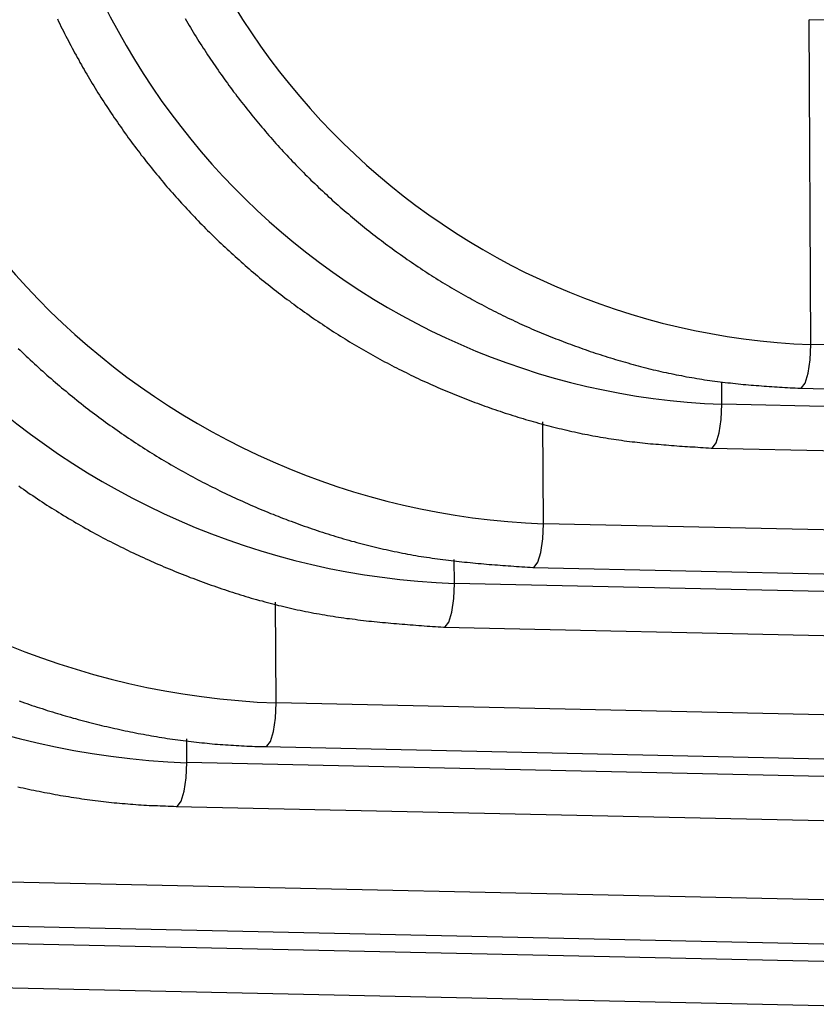
# Model space of a CAD drawing. Extents: x -10.7 to 2.7, y 0 to 31.1.
# Drawn here: x -8.9 to -8.4, y 15.3 to 16 of the extents above; entities that cross this region are included whole.
import ezdxf

# ---------------------------------------------------------------- set-up
doc = ezdxf.new("R2010")
doc.units = 0
doc.header["$MEASUREMENT"] = 0
doc.layers.get('0').update_dxf_attribs({"linetype": 'CONTINUOUS'})

msp = doc.modelspace()

# ---------------------------------------------------------------- linework, layer by layer
at = {"color": 7, "linetype": 'Continuous'}
for p, q in [((-8.39224, 15.77139), (-8.39336, 15.979)), ((0.3681, 15.7876), (-8.39336, 15.979)), ((0.36923, 15.57998), (-8.39224, 15.77139)), ((-8.39904, 15.74345), (0.36242, 15.55204)), ((0.31226, 15.54182), (-8.4492, 15.73322)), ((-8.45601, 15.70528), (0.30545, 15.51388)), ((0.19833, 15.46549), (-8.56313, 15.65689)), ((-8.56994, 15.62895), (0.19152, 15.43755)), ((0.14136, 15.42732), (-8.6201, 15.61872)), ((-8.62691, 15.59079), (0.13455, 15.39938)), ((0.02743, 15.35099), (-8.73403, 15.54239)), ((-8.74084, 15.51445), (0.02062, 15.32305)), ((-0.02954, 15.31282), (-8.791, 15.50423)), ((-8.79781, 15.47629), (-0.03634, 15.28489)), ((-0.14347, 15.23649), (-8.90493, 15.4279)), ((-8.91174, 15.39996), (-0.15028, 15.20855)), ((-0.20043, 15.19833), (-8.9619, 15.38973)), ((-8.96871, 15.36179), (-0.20724, 15.17039))]:
    msp.add_line(p, q, dxfattribs=at)
at = {"color": 8, "linetype": 'Continuous'}
for p, q in [((-8.4492, 15.73322), (-8.44928, 15.74763)), ((-8.56313, 15.65689), (-8.56349, 15.72202)), ((-8.6201, 15.61872), (-8.62018, 15.63403)), ((-8.73403, 15.54239), (-8.73438, 15.60688)), ((-8.791, 15.50423), (-8.79108, 15.51948))]:
    msp.add_line(p, q, dxfattribs=at)
at = {"color": 8, "linetype": 'Continuous', "flags": 128}
for points in [[(-8.39904, 15.74345), (-8.39819, 15.74366), (-8.39586, 15.74675), (-8.39392, 15.75308), (-8.39265, 15.76172), (-8.39224, 15.77139)], [(-8.45601, 15.70528), (-8.45516, 15.7055), (-8.45283, 15.70859), (-8.45088, 15.71492), (-8.44961, 15.72355), (-8.4492, 15.73322)], [(-8.56994, 15.62895), (-8.56909, 15.62917), (-8.56676, 15.63226), (-8.56481, 15.63859), (-8.56354, 15.64722), (-8.56313, 15.65689)], [(-8.62691, 15.59079), (-8.62606, 15.591), (-8.62372, 15.59409), (-8.62178, 15.60042), (-8.62051, 15.60906), (-8.6201, 15.61872)], [(-8.74084, 15.51445), (-8.73999, 15.51467), (-8.73766, 15.51776), (-8.73571, 15.52409), (-8.73444, 15.53273), (-8.73403, 15.54239)], [(-8.79781, 15.47629), (-8.79695, 15.47651), (-8.79462, 15.4796), (-8.79268, 15.48593), (-8.79141, 15.49456), (-8.791, 15.50423)]]:
    msp.add_lwpolyline(points, dxfattribs=at)
at = {"color": 7}
for points in [[(-8.87373, 15.97945, 0), (-8.87303, 15.97785, 0), (-8.87223, 15.97635, 0), (-8.87153, 15.97475, 0), (-8.87073, 15.97325, 0), (-8.86993, 15.97165, 0), (-8.86913, 15.97015, 0), (-8.86833, 15.96855, 0), (-8.86753, 15.96705, 0), (-8.86673, 15.96545, 0), (-8.86593, 15.96395, 0), (-8.86513, 15.96245, 0), (-8.86433, 15.96085, 0), (-8.86353, 15.95935, 0), (-8.86273, 15.95785, 0), (-8.86183, 15.95625, 0), (-8.86103, 15.95475, 0), (-8.86013, 15.95325, 0), (-8.85933, 15.95175, 0), (-8.85843, 15.95025, 0), (-8.85763, 15.94875, 0), (-8.85673, 15.94725, 0), (-8.85593, 15.94575, 0), (-8.85503, 15.94425, 0), (-8.85413, 15.94275, 0), (-8.85323, 15.94125, 0), (-8.85233, 15.93975, 0), (-8.85143, 15.93825, 0), (-8.85053, 15.93675, 0), (-8.84963, 15.93525, 0), (-8.84873, 15.93385, 0), (-8.84783, 15.93235, 0), (-8.84693, 15.93085, 0), (-8.84593, 15.92935, 0), (-8.84503, 15.92795, 0), (-8.84413, 15.92645, 0), (-8.84313, 15.92505, 0), (-8.84223, 15.92355, 0), (-8.84123, 15.92215, 0), (-8.84033, 15.92065, 0), (-8.83933, 15.91925, 0), (-8.83833, 15.91775, 0), (-8.83743, 15.91635, 0), (-8.83643, 15.91495, 0), (-8.83543, 15.91345, 0), (-8.83443, 15.91205, 0), (-8.83343, 15.91065, 0), (-8.83243, 15.90925, 0), (-8.83143, 15.90775, 0), (-8.83043, 15.90635, 0), (-8.82943, 15.90495, 0), (-8.82843, 15.90355, 0), (-8.82743, 15.90215, 0), (-8.82633, 15.90075, 0), (-8.82533, 15.89935, 0), (-8.82433, 15.89795, 0), (-8.82323, 15.89655, 0), (-8.82223, 15.89525, 0), (-8.82113, 15.89385, 0), (-8.82013, 15.89245, 0), (-8.81903, 15.89105, 0), (-8.81793, 15.88975, 0), (-8.81693, 15.88835, 0), (-8.81583, 15.88695, 0), (-8.81473, 15.88565, 0), (-8.81363, 15.88425, 0), (-8.81253, 15.88295, 0), (-8.81143, 15.88155, 0), (-8.81033, 15.88025, 0), (-8.80923, 15.87895, 0), (-8.80813, 15.87755, 0), (-8.80703, 15.87625, 0), (-8.80593, 15.87495, 0), (-8.80483, 15.87355, 0), (-8.80373, 15.87225, 0), (-8.80253, 15.87095, 0), (-8.80143, 15.86965, 0), (-8.80023, 15.86835, 0), (-8.79913, 15.86705, 0), (-8.79803, 15.86575, 0), (-8.79683, 15.86445, 0), (-8.79563, 15.86315, 0), (-8.79453, 15.86185, 0), (-8.79333, 15.86065, 0), (-8.79213, 15.85935, 0), (-8.79103, 15.85805, 0), (-8.78983, 15.85685, 0), (-8.78863, 15.85555, 0), (-8.78743, 15.85425, 0), (-8.78623, 15.85305, 0), (-8.78503, 15.85175, 0), (-8.78383, 15.85055, 0), (-8.78263, 15.84925, 0), (-8.78143, 15.84805, 0), (-8.78023, 15.84685, 0), (-8.77903, 15.84555, 0), (-8.77773, 15.84435, 0), (-8.77653, 15.84315, 0), (-8.77533, 15.84195, 0), (-8.77403, 15.84075, 0), (-8.77283, 15.83955, 0), (-8.77163, 15.83835, 0), (-8.77033, 15.83715, 0), (-8.76913, 15.83595, 0), (-8.76783, 15.83475, 0), (-8.76653, 15.83355, 0), (-8.76533, 15.83235, 0), (-8.76403, 15.83125, 0), (-8.76273, 15.83005, 0), (-8.76153, 15.82885, 0), (-8.76023, 15.82775, 0), (-8.75893, 15.82655, 0), (-8.75763, 15.82545, 0), (-8.75633, 15.82425, 0), (-8.75503, 15.82315, 0), (-8.75373, 15.82195, 0), (-8.75243, 15.82085, 0), (-8.75113, 15.81975, 0), (-8.74983, 15.81855, 0), (-8.74853, 15.81745, 0), (-8.74723, 15.81635, 0), (-8.74583, 15.81525, 0), (-8.74453, 15.81415, 0), (-8.74323, 15.81305, 0), (-8.74183, 15.81195, 0), (-8.74053, 15.81085, 0), (-8.73913, 15.80975, 0), (-8.73783, 15.80875, 0), (-8.73653, 15.80765, 0), (-8.73513, 15.80655, 0), (-8.73373, 15.80555, 0), (-8.73243, 15.80445, 0), (-8.73103, 15.80335, 0), (-8.72963, 15.80235, 0), (-8.72833, 15.80125, 0), (-8.72693, 15.80025, 0), (-8.72553, 15.79925, 0), (-8.72413, 15.79815, 0), (-8.72273, 15.79715, 0), (-8.72143, 15.79615, 0), (-8.72003, 15.79515, 0), (-8.71863, 15.79415, 0), (-8.71723, 15.79315, 0), (-8.71583, 15.79215, 0), (-8.71443, 15.79115, 0), (-8.71293, 15.79015, 0), (-8.71153, 15.78915, 0), (-8.71013, 15.78815, 0), (-8.70873, 15.78715, 0), (-8.70733, 15.78625, 0), (-8.70583, 15.78525, 0), (-8.70443, 15.78435, 0), (-8.70303, 15.78335, 0), (-8.70153, 15.78245, 0), (-8.70013, 15.78145, 0), (-8.69873, 15.78055, 0), (-8.69723, 15.77955, 0), (-8.69583, 15.77865, 0), (-8.69433, 15.77775, 0), (-8.69293, 15.77685, 0), (-8.69143, 15.77595, 0), (-8.68993, 15.77505, 0), (-8.68853, 15.77415, 0), (-8.68703, 15.77325, 0), (-8.68553, 15.77235, 0), (-8.68403, 15.77145, 0), (-8.68263, 15.77055, 0), (-8.68113, 15.76965, 0), (-8.67963, 15.76885, 0), (-8.67813, 15.76795, 0), (-8.67663, 15.76715, 0), (-8.67513, 15.76625, 0), (-8.67363, 15.76545, 0), (-8.67213, 15.76455, 0), (-8.67063, 15.76375, 0), (-8.66913, 15.76295, 0), (-8.66763, 15.76205, 0), (-8.66613, 15.76125, 0), (-8.66463, 15.76045, 0), (-8.66313, 15.75965, 0), (-8.66163, 15.75885, 0), (-8.66013, 15.75805, 0), (-8.65853, 15.75725, 0), (-8.65703, 15.75645, 0), (-8.65553, 15.75575, 0), (-8.65403, 15.75495, 0), (-8.65243, 15.75415, 0), (-8.65093, 15.75345, 0), (-8.64943, 15.75265, 0), (-8.64783, 15.75195, 0), (-8.64633, 15.75115, 0), (-8.64473, 15.75045, 0), (-8.64323, 15.74975, 0), (-8.64163, 15.74895, 0), (-8.64013, 15.74825, 0), (-8.63853, 15.74755, 0), (-8.63703, 15.74685, 0), (-8.63543, 15.74615, 0), (-8.63383, 15.74545, 0), (-8.63233, 15.74475, 0), (-8.63073, 15.74405, 0), (-8.62913, 15.74335, 0), (-8.62763, 15.74275, 0), (-8.62603, 15.74205, 0), (-8.62443, 15.74135, 0), (-8.62283, 15.74075, 0), (-8.62133, 15.74005, 0), (-8.61973, 15.73945, 0), (-8.61813, 15.73875, 0), (-8.61653, 15.73815, 0), (-8.61493, 15.73755, 0), (-8.61333, 15.73685, 0), (-8.61173, 15.73625, 0), (-8.61013, 15.73565, 0), (-8.60853, 15.73505, 0), (-8.60693, 15.73445, 0), (-8.60533, 15.73385, 0), (-8.60373, 15.73325, 0), (-8.60213, 15.73265, 0), (-8.60053, 15.73205, 0), (-8.59893, 15.73155, 0), (-8.59733, 15.73095, 0), (-8.59573, 15.73035, 0), (-8.59413, 15.72985, 0), (-8.59253, 15.72925, 0), (-8.59083, 15.72875, 0), (-8.58923, 15.72815, 0), (-8.58763, 15.72765, 0), (-8.58603, 15.72715, 0), (-8.58443, 15.72665, 0), (-8.58273, 15.72605, 0), (-8.58113, 15.72555, 0), (-8.57953, 15.72505, 0), (-8.57783, 15.72455, 0), (-8.57623, 15.72405, 0), (-8.57463, 15.72355, 0), (-8.57293, 15.72315, 0), (-8.57133, 15.72265, 0), (-8.56973, 15.72215, 0), (-8.56803, 15.72175, 0), (-8.56643, 15.72125, 0), (-8.56473, 15.72075, 0), (-8.56313, 15.72035, 0), (-8.56143, 15.71995, 0), (-8.55983, 15.71945, 0), (-8.55823, 15.71905, 0), (-8.55653, 15.71865, 0), (-8.55493, 15.71825, 0), (-8.55323, 15.71785, 0), (-8.55153, 15.71745, 0), (-8.54993, 15.71705, 0), (-8.54823, 15.71665, 0), (-8.54663, 15.71625, 0), (-8.54493, 15.71585, 0), (-8.54333, 15.71555, 0), (-8.54163, 15.71515, 0), (-8.53993, 15.71485, 0), (-8.53833, 15.71445, 0), (-8.53663, 15.71415, 0), (-8.53493, 15.71385, 0), (-8.53333, 15.71345, 0), (-8.53163, 15.71315, 0), (-8.52993, 15.71285, 0), (-8.52833, 15.71255, 0), (-8.52663, 15.71225, 0), (-8.52493, 15.71195, 0), (-8.52333, 15.71175, 0), (-8.52163, 15.71145, 0), (-8.51993, 15.71115, 0), (-8.51823, 15.71095, 0), (-8.51663, 15.71065, 0), (-8.51493, 15.71045, 0), (-8.51323, 15.71025, 0), (-8.51153, 15.70995, 0), (-8.50993, 15.70975, 0), (-8.50823, 15.70955, 0), (-8.50653, 15.70935, 0), (-8.50483, 15.70915, 0), (-8.50323, 15.70895, 0), (-8.50153, 15.70875, 0), (-8.49983, 15.70865, 0), (-8.49813, 15.70845, 0), (-8.49643, 15.70825, 0), (-8.49483, 15.70805, 0), (-8.49313, 15.70795, 0), (-8.49143, 15.70775, 0), (-8.48973, 15.70765, 0), (-8.48803, 15.70745, 0), (-8.48633, 15.70735, 0), (-8.48473, 15.70725, 0), (-8.48303, 15.70705, 0), (-8.48133, 15.70695, 0), (-8.47963, 15.70685, 0), (-8.47793, 15.70675, 0), (-8.47623, 15.70655, 0), (-8.47453, 15.70645, 0), (-8.47293, 15.70635, 0), (-8.47123, 15.70625, 0), (-8.46953, 15.70615, 0), (-8.46783, 15.70605, 0), (-8.46613, 15.70595, 0), (-8.46443, 15.70585, 0), (-8.46273, 15.70565, 0), (-8.46103, 15.70555, 0), (-8.45943, 15.70545, 0), (-8.45773, 15.70535, 0), (-8.45603, 15.70525, 0)], [(-8.79213, 15.97975, 0), (-8.79123, 15.97835, 0), (-8.79043, 15.97685, 0), (-8.78953, 15.97535, 0), (-8.78863, 15.97395, 0), (-8.78783, 15.97245, 0), (-8.78693, 15.97095, 0), (-8.78603, 15.96955, 0), (-8.78513, 15.96805, 0), (-8.78423, 15.96665, 0), (-8.78333, 15.96515, 0), (-8.78243, 15.96375, 0), (-8.78143, 15.96235, 0), (-8.78053, 15.96085, 0), (-8.77963, 15.95945, 0), (-8.77873, 15.95805, 0), (-8.77773, 15.95655, 0), (-8.77683, 15.95515, 0), (-8.77583, 15.95375, 0), (-8.77493, 15.95235, 0), (-8.77393, 15.95095, 0), (-8.77303, 15.94955, 0), (-8.77203, 15.94815, 0), (-8.77103, 15.94665, 0), (-8.77013, 15.94525, 0), (-8.76913, 15.94395, 0), (-8.76813, 15.94255, 0), (-8.76713, 15.94115, 0), (-8.76613, 15.93975, 0), (-8.76513, 15.93835, 0), (-8.76413, 15.93695, 0), (-8.76313, 15.93565, 0), (-8.76213, 15.93425, 0), (-8.76113, 15.93285, 0), (-8.76003, 15.93155, 0), (-8.75903, 15.93015, 0), (-8.75803, 15.92875, 0), (-8.75693, 15.92745, 0), (-8.75593, 15.92605, 0), (-8.75483, 15.92475, 0), (-8.75383, 15.92345, 0), (-8.75273, 15.92205, 0), (-8.75173, 15.92075, 0), (-8.75063, 15.91945, 0), (-8.74953, 15.91805, 0), (-8.74853, 15.91675, 0), (-8.74743, 15.91545, 0), (-8.74633, 15.91415, 0), (-8.74523, 15.91285, 0), (-8.74413, 15.91155, 0), (-8.74303, 15.91025, 0), (-8.74193, 15.90895, 0), (-8.74083, 15.90765, 0), (-8.73973, 15.90635, 0), (-8.73863, 15.90505, 0), (-8.73743, 15.90375, 0), (-8.73633, 15.90245, 0), (-8.73523, 15.90115, 0), (-8.73413, 15.89995, 0), (-8.73293, 15.89865, 0), (-8.73183, 15.89735, 0), (-8.73063, 15.89615, 0), (-8.72953, 15.89485, 0), (-8.72833, 15.89365, 0), (-8.72723, 15.89235, 0), (-8.72603, 15.89115, 0), (-8.72483, 15.88995, 0), (-8.72373, 15.88865, 0), (-8.72253, 15.88745, 0), (-8.72133, 15.88625, 0), (-8.72013, 15.88505, 0), (-8.71893, 15.88375, 0), (-8.71773, 15.88255, 0), (-8.71653, 15.88135, 0), (-8.71533, 15.88015, 0), (-8.71413, 15.87895, 0), (-8.71293, 15.87775, 0), (-8.71173, 15.87655, 0), (-8.71053, 15.87545, 0), (-8.70923, 15.87425, 0), (-8.70803, 15.87305, 0), (-8.70683, 15.87185, 0), (-8.70563, 15.87075, 0), (-8.70433, 15.86955, 0), (-8.70313, 15.86835, 0), (-8.70183, 15.86725, 0), (-8.70063, 15.86605, 0), (-8.69933, 15.86495, 0), (-8.69813, 15.86375, 0), (-8.69683, 15.86265, 0), (-8.69553, 15.86155, 0), (-8.69433, 15.86045, 0), (-8.69303, 15.85925, 0), (-8.69173, 15.85815, 0), (-8.69043, 15.85705, 0), (-8.68913, 15.85595, 0), (-8.68783, 15.85485, 0), (-8.68653, 15.85375, 0), (-8.68523, 15.85265, 0), (-8.68393, 15.85155, 0), (-8.68263, 15.85045, 0), (-8.68133, 15.84935, 0), (-8.68003, 15.84835, 0), (-8.67873, 15.84725, 0), (-8.67743, 15.84615, 0), (-8.67613, 15.84515, 0), (-8.67473, 15.84405, 0), (-8.67343, 15.84305, 0), (-8.67213, 15.84195, 0), (-8.67073, 15.84095, 0), (-8.66943, 15.83985, 0), (-8.66803, 15.83885, 0), (-8.66673, 15.83785, 0), (-8.66533, 15.83685, 0), (-8.66403, 15.83575, 0), (-8.66263, 15.83475, 0), (-8.66133, 15.83375, 0), (-8.65993, 15.83275, 0), (-8.65853, 15.83175, 0), (-8.65713, 15.83075, 0), (-8.65583, 15.82975, 0), (-8.65443, 15.82885, 0), (-8.65303, 15.82785, 0), (-8.65163, 15.82685, 0), (-8.65023, 15.82585, 0), (-8.64883, 15.82495, 0), (-8.64743, 15.82395, 0), (-8.64603, 15.82305, 0), (-8.64463, 15.82205, 0), (-8.64323, 15.82115, 0), (-8.64183, 15.82015, 0), (-8.64043, 15.81925, 0), (-8.63903, 15.81835, 0), (-8.63763, 15.81745, 0), (-8.63623, 15.81645, 0), (-8.63473, 15.81555, 0), (-8.63333, 15.81465, 0), (-8.63193, 15.81375, 0), (-8.63043, 15.81285, 0), (-8.62903, 15.81195, 0), (-8.62763, 15.81115, 0), (-8.62613, 15.81025, 0), (-8.62473, 15.80935, 0), (-8.62323, 15.80845, 0), (-8.62183, 15.80765, 0), (-8.62033, 15.80675, 0), (-8.61893, 15.80595, 0), (-8.61743, 15.80505, 0), (-8.61593, 15.80425, 0), (-8.61453, 15.80335, 0), (-8.61303, 15.80255, 0), (-8.61153, 15.80175, 0), (-8.61003, 15.80095, 0), (-8.60863, 15.80015, 0), (-8.60713, 15.79925, 0), (-8.60563, 15.79845, 0), (-8.60413, 15.79765, 0), (-8.60263, 15.79695, 0), (-8.60113, 15.79615, 0), (-8.59963, 15.79535, 0), (-8.59813, 15.79455, 0), (-8.59663, 15.79375, 0), (-8.59513, 15.79305, 0), (-8.59363, 15.79225, 0), (-8.59213, 15.79155, 0), (-8.59063, 15.79075, 0), (-8.58913, 15.79005, 0), (-8.58763, 15.78925, 0), (-8.58613, 15.78855, 0), (-8.58463, 15.78785, 0), (-8.58303, 15.78715, 0), (-8.58153, 15.78635, 0), (-8.58003, 15.78565, 0), (-8.57853, 15.78495, 0), (-8.57693, 15.78425, 0), (-8.57543, 15.78365, 0), (-8.57393, 15.78295, 0), (-8.57233, 15.78225, 0), (-8.57083, 15.78155, 0), (-8.56923, 15.78085, 0), (-8.56773, 15.78025, 0), (-8.56613, 15.77955, 0), (-8.56463, 15.77895, 0), (-8.56303, 15.77825, 0), (-8.56153, 15.77765, 0), (-8.55993, 15.77695, 0), (-8.55843, 15.77635, 0), (-8.55683, 15.77575, 0), (-8.55533, 15.77515, 0), (-8.55373, 15.77455, 0), (-8.55213, 15.77395, 0), (-8.55063, 15.77335, 0), (-8.54903, 15.77275, 0), (-8.54743, 15.77215, 0), (-8.54583, 15.77155, 0), (-8.54433, 15.77095, 0), (-8.54273, 15.77035, 0), (-8.54113, 15.76985, 0), (-8.53953, 15.76925, 0), (-8.53793, 15.76865, 0), (-8.53643, 15.76815, 0), (-8.53483, 15.76755, 0), (-8.53323, 15.76705, 0), (-8.53163, 15.76655, 0), (-8.53003, 15.76595, 0), (-8.52843, 15.76545, 0), (-8.52683, 15.76495, 0), (-8.52523, 15.76445, 0), (-8.52363, 15.76395, 0), (-8.52203, 15.76345, 0), (-8.52043, 15.76295, 0), (-8.51883, 15.76245, 0), (-8.51723, 15.76195, 0), (-8.51563, 15.76145, 0), (-8.51403, 15.76095, 0), (-8.51243, 15.76055, 0), (-8.51083, 15.76005, 0), (-8.50923, 15.75965, 0), (-8.50753, 15.75915, 0), (-8.50593, 15.75875, 0), (-8.50433, 15.75825, 0), (-8.50273, 15.75785, 0), (-8.50113, 15.75745, 0), (-8.49953, 15.75705, 0), (-8.49783, 15.75655, 0), (-8.49623, 15.75615, 0), (-8.49463, 15.75575, 0), (-8.49303, 15.75535, 0), (-8.49133, 15.75505, 0), (-8.48973, 15.75465, 0), (-8.48813, 15.75425, 0), (-8.48643, 15.75385, 0), (-8.48483, 15.75355, 0), (-8.48323, 15.75315, 0), (-8.48153, 15.75285, 0), (-8.47993, 15.75245, 0), (-8.47833, 15.75215, 0), (-8.47663, 15.75185, 0), (-8.47503, 15.75155, 0), (-8.47343, 15.75115, 0), (-8.47173, 15.75085, 0), (-8.47013, 15.75055, 0), (-8.46843, 15.75025, 0), (-8.46683, 15.75005, 0), (-8.46523, 15.74975, 0), (-8.46353, 15.74945, 0), (-8.46193, 15.74925, 0), (-8.46023, 15.74895, 0), (-8.45863, 15.74875, 0), (-8.45693, 15.74845, 0), (-8.45533, 15.74825, 0), (-8.45363, 15.74805, 0), (-8.45203, 15.74775, 0), (-8.45033, 15.74755, 0), (-8.44873, 15.74735, 0), (-8.44703, 15.74715, 0), (-8.44543, 15.74695, 0), (-8.44373, 15.74685, 0), (-8.44213, 15.74665, 0), (-8.44043, 15.74645, 0), (-8.43883, 15.74625, 0), (-8.43713, 15.74615, 0), (-8.43553, 15.74595, 0), (-8.43383, 15.74585, 0), (-8.43223, 15.74565, 0), (-8.43053, 15.74555, 0), (-8.42893, 15.74545, 0), (-8.42723, 15.74525, 0), (-8.42553, 15.74515, 0), (-8.42393, 15.74505, 0), (-8.42223, 15.74485, 0), (-8.42063, 15.74475, 0), (-8.41893, 15.74465, 0), (-8.41733, 15.74455, 0), (-8.41563, 15.74445, 0), (-8.41393, 15.74435, 0), (-8.41233, 15.74425, 0), (-8.41063, 15.74415, 0), (-8.40903, 15.74405, 0), (-8.40733, 15.74395, 0), (-8.40563, 15.74385, 0), (-8.40403, 15.74375, 0), (-8.40233, 15.74365, 0), (-8.40073, 15.74355, 0), (-8.39903, 15.74345, 0)], [(-8.89883, 15.76895, 0), (-8.89753, 15.76775, 0), (-8.89623, 15.76655, 0), (-8.89493, 15.76525, 0), (-8.89363, 15.76405, 0), (-8.89233, 15.76285, 0), (-8.89103, 15.76155, 0), (-8.88973, 15.76035, 0), (-8.88843, 15.75915, 0), (-8.88713, 15.75795, 0), (-8.88583, 15.75675, 0), (-8.88443, 15.75555, 0), (-8.88313, 15.75435, 0), (-8.88183, 15.75315, 0), (-8.88043, 15.75195, 0), (-8.87913, 15.75075, 0), (-8.87773, 15.74965, 0), (-8.87643, 15.74845, 0), (-8.87503, 15.74725, 0), (-8.87373, 15.74615, 0), (-8.87233, 15.74495, 0), (-8.87103, 15.74385, 0), (-8.86963, 15.74265, 0), (-8.86823, 15.74155, 0), (-8.86683, 15.74035, 0), (-8.86553, 15.73925, 0), (-8.86413, 15.73815, 0), (-8.86273, 15.73705, 0), (-8.86133, 15.73585, 0), (-8.85993, 15.73475, 0), (-8.85853, 15.73365, 0), (-8.85713, 15.73255, 0), (-8.85573, 15.73145, 0), (-8.85433, 15.73035, 0), (-8.85293, 15.72935, 0), (-8.85143, 15.72825, 0), (-8.85003, 15.72715, 0), (-8.84863, 15.72605, 0), (-8.84723, 15.72505, 0), (-8.84573, 15.72395, 0), (-8.84433, 15.72295, 0), (-8.84293, 15.72185, 0), (-8.84143, 15.72085, 0), (-8.84003, 15.71975, 0), (-8.83853, 15.71875, 0), (-8.83713, 15.71775, 0), (-8.83563, 15.71665, 0), (-8.83413, 15.71565, 0), (-8.83273, 15.71465, 0), (-8.83123, 15.71365, 0), (-8.82973, 15.71265, 0), (-8.82833, 15.71165, 0), (-8.82683, 15.71065, 0), (-8.82533, 15.70965, 0), (-8.82383, 15.70865, 0), (-8.82233, 15.70775, 0), (-8.82083, 15.70675, 0), (-8.81933, 15.70575, 0), (-8.81783, 15.70485, 0), (-8.81633, 15.70385, 0), (-8.81483, 15.70295, 0), (-8.81333, 15.70195, 0), (-8.81183, 15.70105, 0), (-8.81033, 15.70015, 0), (-8.80883, 15.69925, 0), (-8.80723, 15.69825, 0), (-8.80573, 15.69735, 0), (-8.80423, 15.69645, 0), (-8.80273, 15.69555, 0), (-8.80113, 15.69465, 0), (-8.79963, 15.69375, 0), (-8.79813, 15.69285, 0), (-8.79653, 15.69205, 0), (-8.79503, 15.69115, 0), (-8.79343, 15.69025, 0), (-8.79193, 15.68945, 0), (-8.79033, 15.68855, 0), (-8.78883, 15.68775, 0), (-8.78723, 15.68685, 0), (-8.78563, 15.68605, 0), (-8.78413, 15.68515, 0), (-8.78253, 15.68435, 0), (-8.78093, 15.68355, 0), (-8.77943, 15.68275, 0), (-8.77783, 15.68195, 0), (-8.77623, 15.68115, 0), (-8.77463, 15.68035, 0), (-8.77303, 15.67955, 0), (-8.77143, 15.67875, 0), (-8.76993, 15.67795, 0), (-8.76833, 15.67715, 0), (-8.76673, 15.67645, 0), (-8.76513, 15.67565, 0), (-8.76353, 15.67495, 0), (-8.76193, 15.67415, 0), (-8.76033, 15.67345, 0), (-8.75863, 15.67265, 0), (-8.75703, 15.67195, 0), (-8.75543, 15.67125, 0), (-8.75383, 15.67045, 0), (-8.75223, 15.66975, 0), (-8.75063, 15.66905, 0), (-8.74903, 15.66835, 0), (-8.74733, 15.66765, 0), (-8.74573, 15.66695, 0), (-8.74413, 15.66625, 0), (-8.74243, 15.66555, 0), (-8.74083, 15.66495, 0), (-8.73923, 15.66425, 0), (-8.73753, 15.66355, 0), (-8.73593, 15.66295, 0), (-8.73423, 15.66225, 0), (-8.73263, 15.66165, 0), (-8.73103, 15.66095, 0), (-8.72933, 15.66035, 0), (-8.72773, 15.65975, 0), (-8.72603, 15.65905, 0), (-8.72433, 15.65845, 0), (-8.72273, 15.65785, 0), (-8.72103, 15.65725, 0), (-8.71943, 15.65665, 0), (-8.71773, 15.65605, 0), (-8.71603, 15.65545, 0), (-8.71443, 15.65485, 0), (-8.71273, 15.65435, 0), (-8.71103, 15.65375, 0), (-8.70943, 15.65315, 0), (-8.70773, 15.65265, 0), (-8.70603, 15.65205, 0), (-8.70433, 15.65155, 0), (-8.70273, 15.65095, 0), (-8.70103, 15.65045, 0), (-8.69933, 15.64985, 0), (-8.69763, 15.64935, 0), (-8.69593, 15.64885, 0), (-8.69423, 15.64835, 0), (-8.69253, 15.64785, 0), (-8.69093, 15.64735, 0), (-8.68923, 15.64685, 0), (-8.68753, 15.64635, 0), (-8.68583, 15.64585, 0), (-8.68413, 15.64545, 0), (-8.68243, 15.64495, 0), (-8.68073, 15.64445, 0), (-8.67903, 15.64405, 0), (-8.67733, 15.64365, 0), (-8.67563, 15.64315, 0), (-8.67393, 15.64275, 0), (-8.67223, 15.64235, 0), (-8.67043, 15.64185, 0), (-8.66873, 15.64145, 0), (-8.66703, 15.64105, 0), (-8.66533, 15.64065, 0), (-8.66363, 15.64035, 0), (-8.66193, 15.63995, 0), (-8.66023, 15.63955, 0), (-8.65853, 15.63925, 0), (-8.65673, 15.63885, 0), (-8.65503, 15.63845, 0), (-8.65333, 15.63815, 0), (-8.65163, 15.63785, 0), (-8.64993, 15.63755, 0), (-8.64813, 15.63715, 0), (-8.64643, 15.63685, 0), (-8.64473, 15.63655, 0), (-8.64303, 15.63625, 0), (-8.64123, 15.63605, 0), (-8.63953, 15.63575, 0), (-8.63783, 15.63545, 0), (-8.63603, 15.63525, 0), (-8.63433, 15.63495, 0), (-8.63263, 15.63475, 0), (-8.63083, 15.63445, 0), (-8.62913, 15.63425, 0), (-8.62743, 15.63405, 0), (-8.62563, 15.63375, 0), (-8.62393, 15.63355, 0), (-8.62223, 15.63335, 0), (-8.62043, 15.63315, 0), (-8.61873, 15.63295, 0), (-8.61703, 15.63275, 0), (-8.61523, 15.63255, 0), (-8.61353, 15.63245, 0), (-8.61183, 15.63225, 0), (-8.61003, 15.63205, 0), (-8.60833, 15.63185, 0), (-8.60653, 15.63175, 0), (-8.60483, 15.63155, 0), (-8.60303, 15.63145, 0), (-8.60133, 15.63125, 0), (-8.59963, 15.63115, 0), (-8.59783, 15.63095, 0), (-8.59613, 15.63085, 0), (-8.59433, 15.63065, 0), (-8.59263, 15.63055, 0), (-8.59093, 15.63045, 0), (-8.58913, 15.63025, 0), (-8.58743, 15.63015, 0), (-8.58563, 15.63005, 0), (-8.58393, 15.62995, 0), (-8.58213, 15.62975, 0), (-8.58043, 15.62965, 0), (-8.57863, 15.62955, 0), (-8.57693, 15.62945, 0), (-8.57513, 15.62935, 0), (-8.57343, 15.62915, 0), (-8.57173, 15.62905, 0), (-8.56993, 15.62895, 0)], [(-8.89843, 15.68105, 0), (-8.89693, 15.67995, 0), (-8.89543, 15.67895, 0), (-8.89393, 15.67785, 0), (-8.89253, 15.67685, 0), (-8.89103, 15.67585, 0), (-8.88953, 15.67485, 0), (-8.88803, 15.67385, 0), (-8.88643, 15.67285, 0), (-8.88493, 15.67185, 0), (-8.88343, 15.67085, 0), (-8.88193, 15.66985, 0), (-8.88043, 15.66885, 0), (-8.87893, 15.66795, 0), (-8.87733, 15.66695, 0), (-8.87583, 15.66595, 0), (-8.87433, 15.66505, 0), (-8.87273, 15.66405, 0), (-8.87123, 15.66315, 0), (-8.86973, 15.66215, 0), (-8.86813, 15.66125, 0), (-8.86663, 15.66035, 0), (-8.86503, 15.65945, 0), (-8.86353, 15.65845, 0), (-8.86193, 15.65755, 0), (-8.86033, 15.65665, 0), (-8.85883, 15.65575, 0), (-8.85723, 15.65485, 0), (-8.85563, 15.65395, 0), (-8.85413, 15.65315, 0), (-8.85253, 15.65225, 0), (-8.85093, 15.65135, 0), (-8.84933, 15.65055, 0), (-8.84773, 15.64965, 0), (-8.84613, 15.64885, 0), (-8.84463, 15.64795, 0), (-8.84303, 15.64715, 0), (-8.84143, 15.64625, 0), (-8.83983, 15.64545, 0), (-8.83823, 15.64465, 0), (-8.83663, 15.64385, 0), (-8.83493, 15.64305, 0), (-8.83333, 15.64225, 0), (-8.83173, 15.64145, 0), (-8.83013, 15.64065, 0), (-8.82853, 15.63985, 0), (-8.82693, 15.63905, 0), (-8.82523, 15.63825, 0), (-8.82363, 15.63745, 0), (-8.82203, 15.63675, 0), (-8.82043, 15.63595, 0), (-8.81873, 15.63525, 0), (-8.81713, 15.63445, 0), (-8.81543, 15.63375, 0), (-8.81383, 15.63305, 0), (-8.81223, 15.63225, 0), (-8.81053, 15.63155, 0), (-8.80893, 15.63085, 0), (-8.80723, 15.63015, 0), (-8.80563, 15.62945, 0), (-8.80393, 15.62875, 0), (-8.80223, 15.62805, 0), (-8.80063, 15.62735, 0), (-8.79893, 15.62665, 0), (-8.79733, 15.62595, 0), (-8.79563, 15.62535, 0), (-8.79393, 15.62465, 0), (-8.79223, 15.62395, 0), (-8.79063, 15.62335, 0), (-8.78893, 15.62265, 0), (-8.78723, 15.62205, 0), (-8.78553, 15.62145, 0), (-8.78393, 15.62075, 0), (-8.78223, 15.62015, 0), (-8.78053, 15.61955, 0), (-8.77883, 15.61895, 0), (-8.77713, 15.61835, 0), (-8.77543, 15.61775, 0), (-8.77373, 15.61715, 0), (-8.77203, 15.61655, 0), (-8.77033, 15.61595, 0), (-8.76863, 15.61535, 0), (-8.76693, 15.61485, 0), (-8.76523, 15.61425, 0), (-8.76353, 15.61365, 0), (-8.76183, 15.61315, 0), (-8.76013, 15.61255, 0), (-8.75843, 15.61205, 0), (-8.75673, 15.61155, 0), (-8.75503, 15.61095, 0), (-8.75323, 15.61045, 0), (-8.75153, 15.60995, 0), (-8.74983, 15.60945, 0), (-8.74813, 15.60895, 0), (-8.74643, 15.60845, 0), (-8.74463, 15.60795, 0), (-8.74293, 15.60755, 0), (-8.74123, 15.60705, 0), (-8.73953, 15.60655, 0), (-8.73773, 15.60615, 0), (-8.73603, 15.60565, 0), (-8.73433, 15.60525, 0), (-8.73253, 15.60475, 0), (-8.73083, 15.60435, 0), (-8.72913, 15.60395, 0), (-8.72733, 15.60355, 0), (-8.72563, 15.60315, 0), (-8.72393, 15.60275, 0), (-8.72213, 15.60235, 0), (-8.72043, 15.60195, 0), (-8.71863, 15.60165, 0), (-8.71693, 15.60125, 0), (-8.71513, 15.60085, 0), (-8.71343, 15.60055, 0), (-8.71163, 15.60015, 0), (-8.70993, 15.59985, 0), (-8.70813, 15.59955, 0), (-8.70643, 15.59925, 0), (-8.70463, 15.59895, 0), (-8.70293, 15.59865, 0), (-8.70113, 15.59835, 0), (-8.69943, 15.59805, 0), (-8.69763, 15.59775, 0), (-8.69593, 15.59745, 0), (-8.69413, 15.59725, 0), (-8.69233, 15.59695, 0), (-8.69063, 15.59675, 0), (-8.68883, 15.59645, 0), (-8.68713, 15.59625, 0), (-8.68533, 15.59605, 0), (-8.68353, 15.59585, 0), (-8.68183, 15.59555, 0), (-8.68003, 15.59535, 0), (-8.67823, 15.59515, 0), (-8.67653, 15.59495, 0), (-8.67473, 15.59475, 0), (-8.67293, 15.59455, 0), (-8.67123, 15.59445, 0), (-8.66943, 15.59425, 0), (-8.66763, 15.59405, 0), (-8.66593, 15.59385, 0), (-8.66413, 15.59375, 0), (-8.66233, 15.59355, 0), (-8.66063, 15.59335, 0), (-8.65883, 15.59325, 0), (-8.65703, 15.59305, 0), (-8.65533, 15.59295, 0), (-8.65353, 15.59275, 0), (-8.65173, 15.59265, 0), (-8.64993, 15.59245, 0), (-8.64823, 15.59235, 0), (-8.64643, 15.59225, 0), (-8.64463, 15.59205, 0), (-8.64283, 15.59195, 0), (-8.64113, 15.59185, 0), (-8.63933, 15.59165, 0), (-8.63753, 15.59155, 0), (-8.63573, 15.59145, 0), (-8.63403, 15.59125, 0), (-8.63223, 15.59115, 0), (-8.63043, 15.59105, 0), (-8.62873, 15.59095, 0), (-8.62693, 15.59075, 0)], [(-8.89813, 15.54365, 0), (-8.89643, 15.54315, 0), (-8.89483, 15.54255, 0), (-8.89323, 15.54195, 0), (-8.89163, 15.54145, 0), (-8.89003, 15.54085, 0), (-8.88833, 15.54035, 0), (-8.88673, 15.53975, 0), (-8.88513, 15.53925, 0), (-8.88343, 15.53875, 0), (-8.88183, 15.53815, 0), (-8.88023, 15.53765, 0), (-8.87853, 15.53715, 0), (-8.87693, 15.53665, 0), (-8.87523, 15.53615, 0), (-8.87363, 15.53565, 0), (-8.87203, 15.53515, 0), (-8.87033, 15.53465, 0), (-8.86873, 15.53415, 0), (-8.86703, 15.53365, 0), (-8.86543, 15.53325, 0), (-8.86373, 15.53275, 0), (-8.86213, 15.53235, 0), (-8.86043, 15.53185, 0), (-8.85883, 15.53145, 0), (-8.85713, 15.53095, 0), (-8.85543, 15.53055, 0), (-8.85383, 15.53005, 0), (-8.85213, 15.52965, 0), (-8.85053, 15.52925, 0), (-8.84883, 15.52885, 0), (-8.84713, 15.52845, 0), (-8.84553, 15.52805, 0), (-8.84383, 15.52765, 0), (-8.84213, 15.52725, 0), (-8.84053, 15.52685, 0), (-8.83883, 15.52645, 0), (-8.83713, 15.52605, 0), (-8.83553, 15.52575, 0), (-8.83383, 15.52535, 0), (-8.83213, 15.52505, 0), (-8.83043, 15.52465, 0), (-8.82883, 15.52435, 0), (-8.82713, 15.52395, 0), (-8.82543, 15.52365, 0), (-8.82373, 15.52325, 0), (-8.82213, 15.52295, 0), (-8.82043, 15.52265, 0), (-8.81873, 15.52235, 0), (-8.81703, 15.52205, 0), (-8.81533, 15.52175, 0), (-8.81363, 15.52145, 0), (-8.81203, 15.52115, 0), (-8.81033, 15.52085, 0), (-8.80863, 15.52055, 0), (-8.80693, 15.52035, 0), (-8.80523, 15.52005, 0), (-8.80353, 15.51975, 0), (-8.80183, 15.51955, 0), (-8.80023, 15.51925, 0), (-8.79853, 15.51905, 0), (-8.79683, 15.51885, 0), (-8.79513, 15.51855, 0), (-8.79343, 15.51835, 0), (-8.79173, 15.51815, 0), (-8.79003, 15.51795, 0), (-8.78833, 15.51775, 0), (-8.78663, 15.51755, 0), (-8.78493, 15.51735, 0), (-8.78323, 15.51715, 0), (-8.78153, 15.51695, 0), (-8.77983, 15.51685, 0), (-8.77813, 15.51665, 0), (-8.77653, 15.51645, 0), (-8.77483, 15.51635, 0), (-8.77313, 15.51615, 0), (-8.77143, 15.51605, 0), (-8.76973, 15.51585, 0), (-8.76803, 15.51575, 0), (-8.76633, 15.51565, 0), (-8.76463, 15.51555, 0), (-8.76293, 15.51545, 0), (-8.76123, 15.51535, 0), (-8.75953, 15.51525, 0), (-8.75783, 15.51515, 0), (-8.75613, 15.51505, 0), (-8.75443, 15.51495, 0), (-8.75273, 15.51485, 0), (-8.75103, 15.51485, 0), (-8.74933, 15.51475, 0), (-8.74763, 15.51465, 0), (-8.74593, 15.51465, 0), (-8.74423, 15.51455, 0), (-8.74253, 15.51455, 0), (-8.74083, 15.51445, 0)], [(-8.89903, 15.48885, 0), (-8.89733, 15.48845, 0), (-8.89563, 15.48815, 0), (-8.89393, 15.48775, 0), (-8.89223, 15.48735, 0), (-8.89053, 15.48695, 0), (-8.88883, 15.48665, 0), (-8.88713, 15.48625, 0), (-8.88543, 15.48595, 0), (-8.88373, 15.48555, 0), (-8.88203, 15.48525, 0), (-8.88033, 15.48495, 0), (-8.87863, 15.48465, 0), (-8.87693, 15.48425, 0), (-8.87523, 15.48395, 0), (-8.87353, 15.48365, 0), (-8.87183, 15.48335, 0), (-8.87003, 15.48305, 0), (-8.86833, 15.48275, 0), (-8.86663, 15.48255, 0), (-8.86493, 15.48225, 0), (-8.86323, 15.48195, 0), (-8.86153, 15.48175, 0), (-8.85983, 15.48145, 0), (-8.85803, 15.48115, 0), (-8.85633, 15.48095, 0), (-8.85463, 15.48075, 0), (-8.85293, 15.48045, 0), (-8.85123, 15.48025, 0), (-8.84953, 15.48005, 0), (-8.84773, 15.47985, 0), (-8.84603, 15.47965, 0), (-8.84433, 15.47945, 0), (-8.84263, 15.47925, 0), (-8.84093, 15.47905, 0), (-8.83913, 15.47885, 0), (-8.83743, 15.47865, 0), (-8.83573, 15.47855, 0), (-8.83403, 15.47835, 0), (-8.83233, 15.47815, 0), (-8.83053, 15.47805, 0), (-8.82883, 15.47785, 0), (-8.82713, 15.47775, 0), (-8.82543, 15.47765, 0), (-8.82363, 15.47755, 0), (-8.82193, 15.47735, 0), (-8.82023, 15.47725, 0), (-8.81853, 15.47715, 0), (-8.81673, 15.47705, 0), (-8.81503, 15.47695, 0), (-8.81333, 15.47695, 0), (-8.81163, 15.47685, 0), (-8.80983, 15.47675, 0), (-8.80813, 15.47665, 0), (-8.80643, 15.47665, 0), (-8.80473, 15.47655, 0), (-8.80293, 15.47645, 0), (-8.80123, 15.47645, 0), (-8.79953, 15.47635, 0), (-8.79783, 15.47625, 0)]]:
    msp.add_polyline3d(points, dxfattribs=at)
at = {"color": 7, "linetype": 'Continuous'}
for centre, radius, start, end in [((-8.37509, 16.22259), 0.45153, 183.35159, 267.82394), ((-8.43175, 16.19265), 0.45976, 183.35159, 267.82394), ((-8.54505, 16.13275), 0.4762, 183.35159, 267.82394), ((-8.60171, 16.1028), 0.48442, 183.35159, 267.82394), ((-8.71538, 16.04252), 0.50047, 183.31097, 267.86456), ((-8.77204, 16.01256), 0.50869, 183.31097, 267.86456)]:
    msp.add_arc(centre, radius, start, end, dxfattribs=at)

doc.saveas('drawing.dxf')
